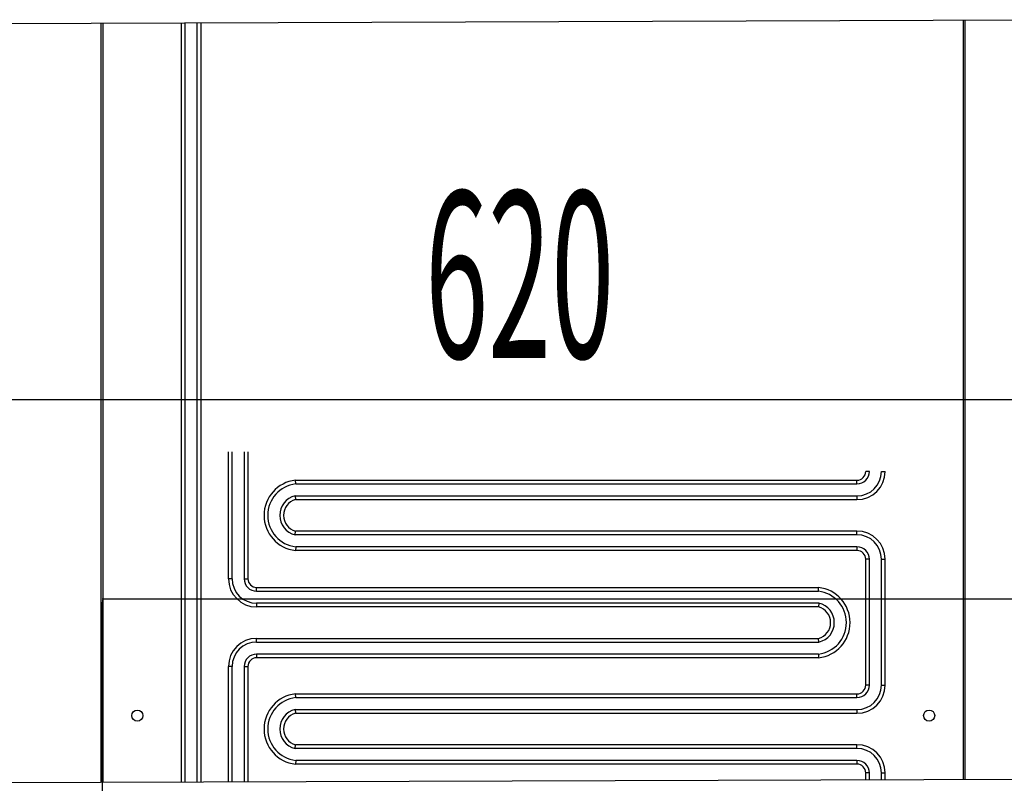
# Model space of a CAD drawing. Units: millimetres. Extents: x 2066 to 13571, y 7116 to 14546.
# Drawn here: x 3713 to 4245, y 12412 to 12825 of the extents above; entities that cross this region are included whole.
import ezdxf

# ---------------------------------------------------------------- set-up
doc = ezdxf.new("R2010")
doc.units = ezdxf.units.MM
doc.layers.add('ACOTA', color=50, linetype='Continuous')
doc.layers.add('SLD-0', color=179, linetype='Continuous')
doc.styles.add('ACO', font='simplex.shx', dxfattribs={"width": 0.5})

msp = doc.modelspace()

# ---------------------------------------------------------------- linework, layer by layer
at = {"color": 7}
for p, q in [((3679.29, 12822.56), (4299.28, 12824.67)), ((3681.57, 12822.56), (4301.56, 12824.67)), ((3756.93, 12412.27), (3756.93, 12822.81)), ((3800.18, 12822.96), (3800.18, 12412.42)), ((3802.18, 12822.97), (3802.18, 12412.42)), ((3808.68, 12822.99), (3808.68, 12412.45)), ((3810.68, 12823), (3810.68, 12412.45)), ((4223.93, 12413.86), (4223.93, 12824.41)), ((3825.68, 12522.47), (3825.68, 12590.97)), ((3827.68, 12522.47), (3827.68, 12590.97)), ((3834.18, 12590.97), (3834.18, 12522.47)), ((3836.18, 12590.97), (3836.18, 12522.47)), ((4172.18, 12580.47), (4170.18, 12580.47)), ((4178.68, 12580.47), (4180.68, 12580.47)), ((3862.03, 12573.72), (3861.92, 12575.72)), ((3861.92, 12575.72), (4165.43, 12575.72)), ((3862.03, 12573.72), (4165.43, 12573.72)), ((4165.43, 12573.72), (4165.43, 12575.72)), ((3861.72, 12567.22), (3861.96, 12565.22)), ((3861.72, 12567.22), (4165.43, 12567.22)), ((4165.43, 12567.22), (4165.43, 12565.22)), ((3861.96, 12565.22), (4165.43, 12565.22)), ((3861.72, 12546.22), (3861.96, 12548.22)), ((4165.43, 12546.22), (3861.72, 12546.22)), ((4165.43, 12548.22), (3861.96, 12548.22)), ((4165.43, 12546.22), (4165.43, 12548.22)), ((3862.03, 12539.72), (3861.92, 12537.72)), ((4165.43, 12539.72), (3862.03, 12539.72)), ((4165.43, 12539.72), (4165.43, 12537.72)), ((4165.43, 12537.72), (3861.92, 12537.72)), ((4172.18, 12532.97), (4170.18, 12532.97)), ((4170.18, 12464.97), (4170.18, 12532.97)), ((4172.18, 12464.97), (4172.18, 12532.97)), ((4178.68, 12532.97), (4180.68, 12532.97)), ((4178.68, 12464.97), (4178.68, 12532.97)), ((4180.68, 12464.97), (4180.68, 12532.97)), ((3827.68, 12522.47), (3825.68, 12522.47)), ((3834.18, 12522.47), (3836.18, 12522.47)), ((3840.93, 12515.72), (3840.93, 12517.72)), ((3840.93, 12517.72), (4144.7, 12517.72)), ((3840.93, 12515.72), (4144.58, 12515.72)), ((4144.58, 12515.72), (4144.7, 12517.72)), ((3840.93, 12509.22), (3840.93, 12507.22)), ((4144.9, 12509.22), (3840.93, 12509.22)), ((4144.9, 12509.22), (4144.65, 12507.22)), ((4144.65, 12507.22), (3840.93, 12507.22)), ((3840.93, 12488.22), (3840.93, 12490.22)), ((3840.93, 12490.22), (4144.65, 12490.22)), ((3840.93, 12488.22), (4144.9, 12488.22)), ((4144.9, 12488.22), (4144.65, 12490.22)), ((3840.93, 12481.72), (3840.93, 12479.72)), ((4144.58, 12481.72), (3840.93, 12481.72)), ((4144.58, 12481.72), (4144.7, 12479.72)), ((4144.7, 12479.72), (3840.93, 12479.72)), ((3827.68, 12474.97), (3825.68, 12474.97)), ((3825.68, 12412.5), (3825.68, 12474.97)), ((3827.68, 12412.51), (3827.68, 12474.97)), ((3834.18, 12474.97), (3834.18, 12412.53)), ((3834.18, 12474.97), (3836.18, 12474.97)), ((3836.18, 12474.97), (3836.18, 12412.54)), ((4172.18, 12464.97), (4170.18, 12464.97)), ((4178.68, 12464.97), (4180.68, 12464.97)), ((3862.03, 12458.22), (3861.92, 12460.22)), ((3861.92, 12460.22), (4165.43, 12460.22)), ((4165.43, 12458.22), (4165.43, 12460.22)), ((3862.03, 12458.22), (4165.43, 12458.22)), ((3861.72, 12451.72), (3861.96, 12449.72)), ((3861.72, 12451.72), (4165.43, 12451.72)), ((3861.96, 12449.72), (4165.43, 12449.72)), ((4165.43, 12451.72), (4165.43, 12449.72)), ((3861.72, 12430.72), (3861.96, 12432.72)), ((4165.43, 12430.72), (3861.72, 12430.72)), ((4165.43, 12432.72), (3861.96, 12432.72)), ((4165.43, 12430.72), (4165.43, 12432.72)), ((3862.03, 12424.22), (3861.92, 12422.22)), ((4165.43, 12422.22), (3861.92, 12422.22)), ((4165.43, 12424.22), (3862.03, 12424.22)), ((4165.43, 12424.22), (4165.43, 12422.22)), ((4172.18, 12417.47), (4170.18, 12417.47)), ((4170.18, 12413.68), (4170.18, 12417.47)), ((4172.18, 12413.69), (4172.18, 12417.47)), ((4178.68, 12413.71), (4178.68, 12417.47)), ((4178.68, 12417.47), (4180.68, 12417.47)), ((4180.68, 12413.72), (4180.68, 12417.47)), ((4309.74, 12414.16), (3667.82, 12411.97))]:
    msp.add_line(p, q, dxfattribs=at)
at = {"color": 8}
for p, q in [((3757.93, 12412.27), (3757.93, 12822.82)), ((4222.93, 12413.86), (4222.93, 12824.4))]:
    msp.add_line(p, q, dxfattribs=at)
at = {"color": 7}
for centre in [(3776.43, 12448.47), (4204.43, 12448.47)]:
    msp.add_circle(centre, 3, dxfattribs=at)
for centre, radius, start, end in [((4165.43, 12580.47), 13.25, 270, 0), ((4165.43, 12580.47), 15.25, 270, 0), ((4165.43, 12580.47), 6.75, 270, 0), ((4165.43, 12580.47), 4.75, 270, 0), ((3864.05, 12556.72), 19.12, 96.4067, 263.5933), ((3864.05, 12556.72), 17.12, 96.771, 263.229), ((3864.23, 12556.72), 10.8, 103.4543, 256.5457), ((3864.23, 12556.72), 8.8, 104.9134, 255.0866), ((4165.43, 12532.97), 15.25, 0, 90), ((4165.43, 12532.97), 13.25, 0, 90), ((4165.43, 12532.97), 6.75, 0, 90), ((4165.43, 12532.97), 4.75, 0, 90), ((3840.93, 12522.47), 15.25, 180, 270), ((3840.93, 12522.47), 13.25, 180, 270), ((3840.93, 12522.47), 6.75, 180, 270), ((3840.93, 12522.47), 4.75, 180, 270), ((4142.56, 12498.72), 17.12, 276.771, 83.229), ((4142.56, 12498.72), 19.12, 276.4067, 83.5933), ((4142.39, 12498.72), 10.8, 283.4543, 76.5457), ((4142.39, 12498.72), 8.8, 284.9134, 75.0866), ((3840.93, 12474.97), 15.25, 90, 180), ((3840.93, 12474.97), 13.25, 90, 180), ((3840.93, 12474.97), 6.75, 90, 180), ((3840.93, 12474.97), 4.75, 90, 180), ((4165.43, 12464.97), 6.75, 270, 0), ((4165.43, 12464.97), 4.75, 270, 0), ((4165.43, 12464.97), 13.25, 270, 0), ((4165.43, 12464.97), 15.25, 270, 0), ((3864.05, 12441.22), 19.12, 96.4067, 263.5933), ((3864.05, 12441.22), 17.12, 96.771, 263.229), ((3864.23, 12441.22), 10.8, 103.4543, 256.5457), ((3864.23, 12441.22), 8.8, 104.9134, 255.0866), ((4165.43, 12417.47), 15.25, 0, 90), ((4165.43, 12417.47), 13.25, 0, 90), ((4165.43, 12417.47), 6.75, 0, 90), ((4165.43, 12417.47), 4.75, 0, 90)]:
    msp.add_arc(centre, radius, start, end, dxfattribs=at)
at = {"layer": 'ACOTA'}
msp.add_line((3701.66, 12619.36), (4278.03, 12619.36), dxfattribs=at)
at = {"layer": 'SLD-0'}
for p, q in [((4404.85, 12511.4), (3757.49, 12511.4)), ((3757.49, 12509.4), (3757.49, 12204.9))]:
    msp.add_line(p, q, dxfattribs=at)
msp.add_solid([(3757.82, 12509.4), (3757.16, 12509.4), (3757.49, 12511.4)], dxfattribs=at)

# ---------------------------------------------------------------- texts
at = {"layer": 'ACOTA', "style": 'ACO', "width": 0.5}
msp.add_text('620', height=90, dxfattribs=at).set_placement((3931.99, 12641.86))

doc.saveas('drawing.dxf')
